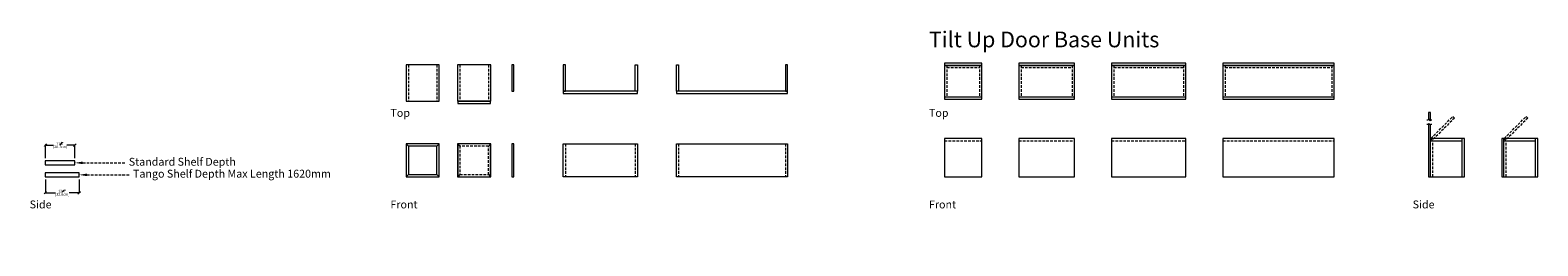
# Model space of a CAD drawing. Units: inches. Extents: x 11 to 1057, y -114 to 314.
# Drawn here: x 481 to 1057, y -114 to -32 of the extents above; entities that cross this region are included whole.
import ezdxf
from ezdxf import colors
from ezdxf.entities.mleader import LeaderData, LeaderLine
from ezdxf.math import Vec2, Vec3

# ---------------------------------------------------------------- set-up
doc = ezdxf.new("R2010")
doc.units = ezdxf.units.IN
doc.header["$MEASUREMENT"] = 0
doc.linetypes.add('DASHEDX2', pattern=[1.5, 1, -0.5])
for name, color, linetype, lineweight in [('02_ Medium', 7, 'Continuous', 15), ('03_Heavy', 7, 'Continuous', 20), ('04_Hidden', 8, 'DASHEDX2', 9), ('06_Notes', 10, 'DASHEDX2', 15)]:
    doc.layers.add(name, color=color, linetype=linetype, lineweight=lineweight)
doc.styles.get("Standard").update_dxf_attribs({"font": 'LTe50259.ttf', "height": 1})
doc.styles.add('Standard 1.0', font='LTe50259.ttf', dxfattribs={"height": 1})
doc.styles.add('Standard 3.0', font='LTe50259.ttf', dxfattribs={"height": 3})
doc.dimstyles.new('Standard 2.0', dxfattribs={"dimtxt": 1, "dimasz": 1, "dimexe": 0.1, "dimexo": 1, "dimgap": 0, "dimtad": 0, "dimtih": 1, "dimtoh": 1, "dimdec": 3, "dimzin": 0, "dimdsep": 46, "dimlunit": 5, "dimtxsty": 'Standard', "dimblk": 'OBLIQUE', "dimcen": 0, "dimclrd": 256, "dimclre": 256, "dimclrt": 256, "dimadec": 0, "dimazin": 0, "dimtfac": 0.6, "dimtdec": 3, "dimtofl": 0, "dimtmove": 0, "dimatfit": 3, "dimfxl": 10, "dimtfillclr": 1, "dimfrac": 1, "dimtolj": 1, "dimtzin": 0, "dimlwd": -1, "dimlwe": -1, "dimarcsym": 0})

# ---------------------------------------------------------------- blocks, each defined once
blk = doc.blocks.new('_Oblique')
at = {"color": 0, "linetype": 'ByBlock', "lineweight": -2}
blk.add_line((-0.5, -0.5), (0.5, 0.5), dxfattribs=at)
blk = doc.blocks.new('*D63')
at = {"layer": '02_ Medium', "transparency": 16777216}
for p, q in [((486.44, -80.44), (486.44, -75.34)), ((486.44, -75.44), (489.49, -75.44)), ((497.74, -75.44), (494.68, -75.44)), ((497.74, -80.44), (497.74, -75.34))]:
    blk.add_line(p, q, dxfattribs=at)
at = {"layer": 'Defpoints', "color": 0, "transparency": 16777216}
for p in [(497.74, -75.44), (486.44, -81.44), (497.74, -81.44)]:
    blk.add_point(p, dxfattribs=at)
at = {"layer": '02_ Medium', "transparency": 16777216, "rotation": 180}
blk.add_blockref('_Oblique', (486.44, -75.44), dxfattribs=at)
at = {"layer": '02_ Medium', "transparency": 16777216}
blk.add_blockref('_Oblique', (497.74, -75.44), dxfattribs=at)
at = {"layer": '02_ Medium', "transparency": 16777216, "char_height": 1, "attachment_point": 5, "style": 'Standard 1.0'}
for s, insert in [('\\A1;11{\\H0.6x;\\S1#4;}"', (492.09, -74.84)), ('\\A1;[28.7cm]', (492.09, -76.09))]:
    blk.add_mtext(s, dxfattribs=dict(at, insert=insert))
blk = doc.blocks.new('*D64')
at = {"layer": '02_ Medium', "transparency": 16777216}
for p, q in [((486.44, -88.59), (486.44, -93.69)), ((499.35, -88.59), (499.35, -93.69)), ((486.44, -93.59), (490.29, -93.59)), ((499.35, -93.59), (495.49, -93.59))]:
    blk.add_line(p, q, dxfattribs=at)
at = {"layer": 'Defpoints', "color": 0, "transparency": 16777216}
for p in [(486.44, -87.59), (499.35, -87.59), (499.35, -93.59)]:
    blk.add_point(p, dxfattribs=at)
at = {"layer": '02_ Medium', "transparency": 16777216, "rotation": 180}
blk.add_blockref('_Oblique', (486.44, -93.59), dxfattribs=at)
at = {"layer": '02_ Medium', "transparency": 16777216}
blk.add_blockref('_Oblique', (499.35, -93.59), dxfattribs=at)
at = {"layer": '02_ Medium', "transparency": 16777216, "char_height": 1, "attachment_point": 5, "style": 'Standard 1.0'}
for s, insert in [('\\A1;[32.8cm]', (492.89, -94.24)), ('\\A1;12{\\H0.6x;\\S7#8;}"', (492.89, -92.99))]:
    blk.add_mtext(s, dxfattribs=dict(at, insert=insert))
blk = doc.blocks.new('Cube_Front')
at = {"layer": '02_ Medium'}
for p, q in [((120.93, 422.44), (121.8, 421.58)), ((133.57, 422.44), (132.7, 421.58)), ((121.8, 410.67), (120.93, 409.8)), ((132.7, 410.67), (133.57, 409.8))]:
    blk.add_line(p, q, dxfattribs=at)
for points in [[(120.93, 409.8), (133.57, 409.8), (133.57, 422.44), (120.93, 422.44)], [(121.8, 410.67), (132.7, 410.67), (132.7, 421.58), (121.8, 421.58)]]:
    blk.add_lwpolyline(points, close=True, dxfattribs=at)
blk = doc.blocks.new('Cube_Top')
at = {"layer": '02_ Medium'}
blk.add_lwpolyline([(120.93, 429.72), (133.57, 429.72), (133.57, 443.5), (120.93, 443.5)], close=True, dxfattribs=at)
at = {"layer": '04_Hidden'}
for p, q in [((121.8, 443.5), (121.8, 429.72)), ((132.7, 443.5), (132.7, 429.72))]:
    blk.add_line(p, q, dxfattribs=at)
blk = doc.blocks.new('Cube with Door_Top')
at = {"layer": '02_ Medium'}
for points in [[(140.62, 429.72), (153.25, 429.72), (153.25, 443.5), (140.62, 443.5)], [(153.2, 428.85), (153.2, 429.72), (140.68, 429.72), (140.68, 428.85)]]:
    blk.add_lwpolyline(points, close=True, dxfattribs=at)
at = {"layer": '04_Hidden'}
for p, q in [((141.48, 443.5), (141.48, 429.72)), ((152.39, 443.5), (152.39, 429.72))]:
    blk.add_line(p, q, dxfattribs=at)
blk = doc.blocks.new('Cube with Door_Front')
at = {"layer": '02_ Medium'}
for points in [[(140.62, 409.8), (153.25, 409.8), (153.25, 422.44), (140.62, 422.44)], [(140.68, 409.86), (153.2, 409.86), (153.2, 422.38), (140.68, 422.38)]]:
    blk.add_lwpolyline(points, close=True, dxfattribs=at)
at = {"layer": '04_Hidden'}
for p, q in [((140.68, 422.38), (141.48, 421.58)), ((153.2, 422.38), (152.39, 421.58)), ((141.48, 410.67), (140.68, 409.86)), ((152.39, 410.67), (153.2, 409.86))]:
    blk.add_line(p, q, dxfattribs=at)
blk.add_lwpolyline([(141.48, 410.67), (152.39, 410.67), (152.39, 421.58), (141.48, 421.58)], close=True, dxfattribs=at)
blk = doc.blocks.new('Divider_Front')
at = {"layer": '02_ Medium'}
blk.add_lwpolyline([(161.28, 422.44), (161.28, 409.8), (162.15, 409.8), (162.15, 422.44)], close=True, dxfattribs=at)
blk = doc.blocks.new('Divider_Top')
at = {"layer": '02_ Medium'}
blk.add_lwpolyline([(161.28, 443.5), (161.28, 433.54), (162.15, 433.54), (162.15, 443.5)], close=True, dxfattribs=at)
blk = doc.blocks.new('Flap Door 720_Top')
at = {"layer": '02_ Medium'}
for points in [[(180.96, 443.5), (180.96, 433.54), (181.83, 433.54), (181.83, 443.5)], [(209.31, 443.5), (209.31, 433.54), (208.44, 433.54), (208.44, 443.5)], [(180.96, 432.63), (209.31, 432.63), (209.31, 433.5), (180.96, 433.5)]]:
    blk.add_lwpolyline(points, close=True, dxfattribs=at)
blk = doc.blocks.new('Flap Door 720 Insert_Front')
at = {"layer": '02_ Medium'}
blk.add_lwpolyline([(180.96, 422.44), (209.31, 422.44), (209.31, 409.8), (180.96, 409.8)], close=True, dxfattribs=at)
at = {"layer": '04_Hidden'}
for p, q in [((181.83, 422.44), (181.83, 409.8)), ((208.44, 422.44), (208.44, 409.8))]:
    blk.add_line(p, q, dxfattribs=at)
blk = doc.blocks.new('Flap Door 1080 Insert_Front')
at = {"layer": '02_ Medium'}
blk.add_lwpolyline([(224.19, 422.44), (266.71, 422.44), (266.71, 409.8), (224.19, 409.8)], close=True, dxfattribs=at)
at = {"layer": '04_Hidden'}
for p, q in [((225.06, 422.44), (225.06, 409.8)), ((265.85, 422.44), (265.85, 409.8))]:
    blk.add_line(p, q, dxfattribs=at)
blk = doc.blocks.new('Flap Door 1080 Insert_Top')
at = {"layer": '02_ Medium'}
for points in [[(225.06, 443.5), (225.06, 433.54), (224.19, 433.54), (224.19, 443.5)], [(265.85, 443.5), (265.85, 433.54), (266.71, 433.54), (266.71, 443.5)], [(224.19, 432.63), (266.71, 432.63), (266.71, 433.5), (224.19, 433.5)]]:
    blk.add_lwpolyline(points, close=True, dxfattribs=at)
blk = doc.blocks.new('Shelf Standard_Side')
at = {"layer": '02_ Medium'}
blk.add_lwpolyline([(24.27, 443.44), (35.57, 443.44), (35.57, 445.02), (24.27, 445.02)], close=True, dxfattribs=at)
blk = doc.blocks.new('Shelf Tango_Side')
at = {"layer": '02_ Medium'}
blk.add_lwpolyline([(24.27, 438.87), (37.19, 438.87), (37.19, 440.44), (24.27, 440.44)], close=True, dxfattribs=at)
blk = doc.blocks.new('RT1331_Front')
at = {"layer": '02_ Medium'}
blk.add_lwpolyline([(777.86, 89.09), (792.03, 89.09), (792.03, 103.74), (777.86, 103.74)], close=True, dxfattribs=at)
at = {"layer": '04_Hidden'}
blk.add_line((777.86, 102.87), (792.03, 102.87), dxfattribs=at)
blk = doc.blocks.new('RT1531_Front')
at = {"layer": '02_ Medium'}
blk.add_lwpolyline([(806.21, 89.09), (827.47, 89.09), (827.47, 103.74), (806.21, 103.74)], close=True, dxfattribs=at)
at = {"layer": '04_Hidden'}
blk.add_line((806.21, 102.87), (827.47, 102.87), dxfattribs=at)
blk = doc.blocks.new('RT1731_Front')
at = {"layer": '02_ Medium'}
blk.add_lwpolyline([(841.64, 89.09), (869.99, 89.09), (869.99, 103.74), (841.64, 103.74)], close=True, dxfattribs=at)
at = {"layer": '04_Hidden'}
blk.add_line((841.64, 102.87), (869.99, 102.87), dxfattribs=at)
blk = doc.blocks.new('RT1931_Front')
at = {"layer": '02_ Medium'}
blk.add_lwpolyline([(884.16, 89.09), (926.68, 89.09), (926.68, 103.74), (884.16, 103.74)], close=True, dxfattribs=at)
at = {"layer": '04_Hidden'}
blk.add_line((884.16, 102.87), (926.68, 102.87), dxfattribs=at)
blk = doc.blocks.new('RT1331_Top')
at = {"layer": '02_ Medium'}
for p, q in [((777.86, 63.07), (792.03, 63.07)), ((777.86, 62.99), (792.03, 62.99)), ((778.73, 62.99), (778.73, 63.07)), ((791.17, 62.99), (791.17, 63.07)), ((777.86, 51.1), (792.03, 51.1)), ((777.86, 51.03), (792.03, 51.03)), ((778.73, 51.1), (778.73, 51.03)), ((791.17, 51.1), (791.17, 51.03))]:
    blk.add_line(p, q, dxfattribs=at)
blk.add_lwpolyline([(777.86, 50.16), (792.03, 50.16), (792.03, 63.94), (777.86, 63.94)], close=True, dxfattribs=at)
at = {"layer": '04_Hidden'}
for p, q in [((778.73, 62.99), (778.73, 51.1)), ((778.73, 62.21), (791.17, 62.21)), ((791.17, 62.99), (791.17, 51.1))]:
    blk.add_line(p, q, dxfattribs=at)
blk = doc.blocks.new('RT1531_Top')
at = {"layer": '02_ Medium'}
for p, q in [((806.21, 63.07), (827.47, 63.07)), ((806.21, 62.99), (827.47, 62.99)), ((807.07, 62.99), (807.07, 63.07)), ((826.6, 62.99), (826.6, 63.07)), ((806.21, 51.1), (827.47, 51.1)), ((806.21, 51.03), (827.47, 51.03)), ((807.07, 51.1), (807.07, 51.03)), ((826.6, 51.1), (826.6, 51.03))]:
    blk.add_line(p, q, dxfattribs=at)
blk.add_lwpolyline([(806.21, 50.16), (827.47, 50.16), (827.47, 63.94), (806.21, 63.94)], close=True, dxfattribs=at)
at = {"layer": '04_Hidden'}
for p, q in [((807.07, 62.99), (807.07, 51.1)), ((807.07, 62.21), (826.6, 62.21)), ((826.6, 62.99), (826.6, 51.1))]:
    blk.add_line(p, q, dxfattribs=at)
blk = doc.blocks.new('RT1731_Top')
at = {"layer": '02_ Medium'}
for p, q in [((841.64, 63.07), (869.99, 63.07)), ((841.64, 62.99), (869.99, 62.99)), ((842.51, 62.99), (842.51, 63.07)), ((869.12, 62.99), (869.12, 63.07)), ((841.64, 51.1), (869.99, 51.1)), ((841.64, 51.03), (869.99, 51.03)), ((842.51, 51.1), (842.51, 51.03)), ((869.12, 51.1), (869.12, 51.03))]:
    blk.add_line(p, q, dxfattribs=at)
blk.add_lwpolyline([(841.64, 50.16), (869.99, 50.16), (869.99, 63.94), (841.64, 63.94)], close=True, dxfattribs=at)
at = {"layer": '04_Hidden'}
for p, q in [((842.51, 62.99), (842.51, 51.1)), ((842.51, 62.21), (869.12, 62.21)), ((869.12, 62.99), (869.12, 51.1))]:
    blk.add_line(p, q, dxfattribs=at)
blk = doc.blocks.new('RT1931_Top')
at = {"layer": '02_ Medium'}
for p, q in [((884.16, 63.07), (926.68, 63.07)), ((884.16, 62.99), (926.68, 62.99)), ((885.03, 62.99), (885.03, 63.07)), ((925.81, 62.99), (925.81, 63.07)), ((884.16, 51.1), (926.68, 51.1)), ((884.16, 51.03), (926.68, 51.03)), ((885.03, 51.1), (885.03, 51.03)), ((925.81, 51.1), (925.81, 51.03))]:
    blk.add_line(p, q, dxfattribs=at)
blk.add_lwpolyline([(884.16, 50.16), (926.68, 50.16), (926.68, 63.94), (884.16, 63.94)], close=True, dxfattribs=at)
at = {"layer": '04_Hidden'}
for p, q in [((885.03, 62.99), (885.03, 51.1)), ((885.03, 62.21), (925.81, 62.21)), ((925.81, 62.99), (925.81, 51.1))]:
    blk.add_line(p, q, dxfattribs=at)
blk = doc.blocks.new('RT_Side')
at = {"layer": '02_ Medium'}
for p, q in [((1014.37, -65.87), (1014.77, -65.87)), ((1014.37, -67.45), (1014.77, -67.45)), ((1014.77, -65.87), (1015.05, -65.59)), ((1014.77, -67.45), (1015.05, -67.17)), ((1015.05, -65.59), (1015.6, -66.15)), ((1015.05, -67.17), (1015.6, -67.73)), ((1015.6, -66.15), (1015.88, -65.87)), ((1015.6, -67.73), (1015.88, -67.45)), ((1015.88, -65.87), (1016.28, -65.87)), ((1015.88, -67.45), (1016.28, -67.45)), ((1015.76, -73.81), (1027.84, -73.81)), ((1028.71, -72.94), (1015.84, -72.94)), ((1015.84, -73.81), (1015.84, -72.94)), ((1027.77, -73.81), (1027.77, -72.94)), ((1027.84, -87.59), (1027.84, -72.94)), ((1028.71, -87.59), (1028.71, -72.94)), ((1015.76, -87.59), (1028.71, -87.59))]:
    blk.add_line(p, q, dxfattribs=at)
for points in [[(1015.76, -66), (1015.76, -63.06), (1014.89, -63.06), (1014.89, -65.75)], [(1014.89, -67.32), (1014.89, -87.59), (1015.76, -87.59), (1015.76, -67.57)]]:
    blk.add_lwpolyline(points, dxfattribs=at)
at = {"layer": '04_Hidden'}
blk.add_line((1016.62, -87.59), (1016.62, -73.81), dxfattribs=at)
blk.add_lwpolyline([(1015.84, -72.94), (1024.27, -64.5), (1024.88, -65.12), (1016.45, -73.55)], close=True, dxfattribs=at)
blk = doc.blocks.new('RT_Side without Boiserie')
at = {"layer": '02_ Medium'}
for p, q in [((1056.74, -72.94), (1043.78, -72.94)), ((1043.78, -73.81), (1055.87, -73.81)), ((1056.74, -72.94), (1043.86, -72.94)), ((1043.86, -73.81), (1043.86, -72.94)), ((1055.79, -73.81), (1055.79, -72.94)), ((1055.87, -87.59), (1055.87, -72.94)), ((1056.74, -87.59), (1056.74, -72.94)), ((1043.78, -87.59), (1056.74, -87.59))]:
    blk.add_line(p, q, dxfattribs=at)
blk.add_lwpolyline([(1042.92, -87.59), (1043.78, -87.59), (1043.78, -72.94), (1042.92, -72.94)], close=True, dxfattribs=at)
at = {"layer": '04_Hidden'}
blk.add_line((1044.65, -87.59), (1044.65, -73.81), dxfattribs=at)
blk.add_lwpolyline([(1043.86, -72.94), (1052.3, -64.5), (1052.91, -65.12), (1044.47, -73.55)], close=True, dxfattribs=at)

msp = doc.modelspace()

# ---------------------------------------------------------------- block references
at = {"layer": '02_ Medium'}
for name, p in [('RT1331_Top', (52.2126, -108.1002)), ('RT1531_Top', (52.2126, -108.1002)), ('RT1731_Top', (52.2126, -108.1002)), ('RT1931_Top', (52.2126, -108.1002)), ('RT_Side', (0, 0)), ('RT_Side without Boiserie', (0, 0)), ('RT1331_Front', (52.2126, -176.6794)), ('RT1531_Front', (52.2126, -176.6794)), ('RT1731_Front', (52.2126, -176.6794)), ('RT1931_Front', (52.2126, -176.6794))]:
    msp.add_blockref(name, p, dxfattribs=at)
at = {"layer": '03_Heavy'}
for name, p in [('Cube_Top', (503.3615, -488.3891)), ('Cube with Door_Top', (503.3615, -488.3891)), ('Divider_Top', (503.3615, -488.3891)), ('Flap Door 720_Top', (503.3615, -488.3891)), ('Flap Door 1080 Insert_Top', (503.3615, -488.3891)), ('Cube_Front', (503.3615, -497.3891)), ('Cube with Door_Front', (503.3615, -497.3891)), ('Divider_Front', (503.3615, -497.3891)), ('Flap Door 720 Insert_Front', (503.3615, -497.3891)), ('Flap Door 1080 Insert_Front', (503.3615, -497.3891)), ('Shelf Standard_Side', (462.1617, -526.4528)), ('Shelf Tango_Side', (462.1617, -526.4528))]:
    msp.add_blockref(name, p, dxfattribs=at)

# ---------------------------------------------------------------- texts
at = {"layer": '06_Notes', "insert": (824.0734, -38.1606), "char_height": 6, "attachment_point": 7}
msp.add_mtext_dynamic_manual_height_columns('Tilt Up Door Base Units', width=206.180177, gutter_width=12.5, heights=[0], dxfattribs=at)
at = {"layer": '06_Notes', "char_height": 3, "attachment_point": 1, "style": 'Standard 3.0'}
for s, insert in [('Top', (618.2933, -61.6692)), ('Top', (824.0734, -61.6692)), ('Side', (480.4364, -96.5857)), ('Front', (618.2933, -96.5857)), ('Front', (824.0734, -96.5857)), ('Side', (1008.892, -96.5857))]:
    msp.add_mtext_dynamic_manual_height_columns(s, width=26.406334, gutter_width=12.5, heights=[0], dxfattribs=dict(at, insert=insert))

# ---------------------------------------------------------------- dimensions: what is measured, and where the dimension line sits
at = {"layer": '02_ Medium'}
for base, p1, p2, picture, middle in [((497.7355, -75.4361), (486.4364, -81.4361), (497.7355, -81.4361), '*D63', (492.0859, -75.4361)), ((499.3497, -93.5857), (486.4364, -87.5857), (499.3497, -87.5857), '*D64', (492.893, -93.5857))]:
    dim = msp.add_linear_dim(base=base, p1=p1, p2=p2, dimstyle='Standard 2.0', override={"dimpost": '"\\X', "dimtxsty": 'Standard 1.0'}, dxfattribs=at)
    dim.commit()
    dim.dimension.update_dxf_attribs({"geometry": picture, "text_midpoint": middle})

# ---------------------------------------------------------------- leaders
at = {"layer": '06_Notes'}
ml = msp.add_multileader_mtext('Standard', dxfattribs=at)
ml.set_content('Standard Shelf Depth', color=256)
ml.set_leader_properties(color=256, linetype='ByLayer', lineweight=9)
ml.build(insert=Vec2(0, 0))
ml.multileader.update_dxf_attribs({"dogleg_length": 3, "arrow_head_size": 3})
ctx = ml.context
ctx.base_point, ctx.char_height, ctx.arrow_head_size, ctx.landing_gap_size, ctx.plane_origin = Vec3(517.3118, -82.2235), 3, 3, 1, Vec3(497.7355, -82.2235)
notes = []
notes.append((ctx, [(0, (1, 1, 0), (514.3118, -82.2235), (1, 0), 3, [(0, [(497.7355, -82.2235)], 0, [])])]))
ctx.mtext.insert, ctx.mtext.flow_direction = Vec3(518.3118, -80.3075), 5
ml = msp.add_multileader_mtext('Standard', dxfattribs=at)
ml.set_content('Tango Shelf Depth Max Length 1620mm', color=256)
ml.set_leader_properties(color=256, linetype='ByLayer', lineweight=9)
ml.build(insert=Vec2(0, 0))
ml.multileader.update_dxf_attribs({"dogleg_length": 3, "arrow_head_size": 3})
ctx = ml.context
ctx.base_point, ctx.char_height, ctx.arrow_head_size, ctx.landing_gap_size, ctx.plane_origin = Vec3(518.926, -86.7983), 3, 3, 1, Vec3(499.3497, -86.7983)
notes.append((ctx, [(0, (1, 1, 0), (515.926, -86.7983), (1, 0), 3, [(0, [(499.3497, -86.7983)], 0, [])])]))
ctx.mtext.insert, ctx.mtext.flow_direction = Vec3(519.926, -84.8571), 5
for ctx, leaders in notes:
    for number, flags, end, landing, length, lines in leaders:
        leader = LeaderData()
        leader.index, (leader.has_last_leader_line, leader.has_dogleg_vector, leader.attachment_direction) = number, flags
        leader.last_leader_point, leader.dogleg_vector, leader.dogleg_length = Vec3(end), Vec3(landing), length
        for number, points, colour, breaks in lines:
            line = LeaderLine()
            line.index, line.vertices, line.color, line.breaks = number, Vec3.list(points), colors.encode_raw_color(colour), breaks
            leader.lines.append(line)
        ctx.leaders.append(leader)

doc.saveas('drawing.dxf')
